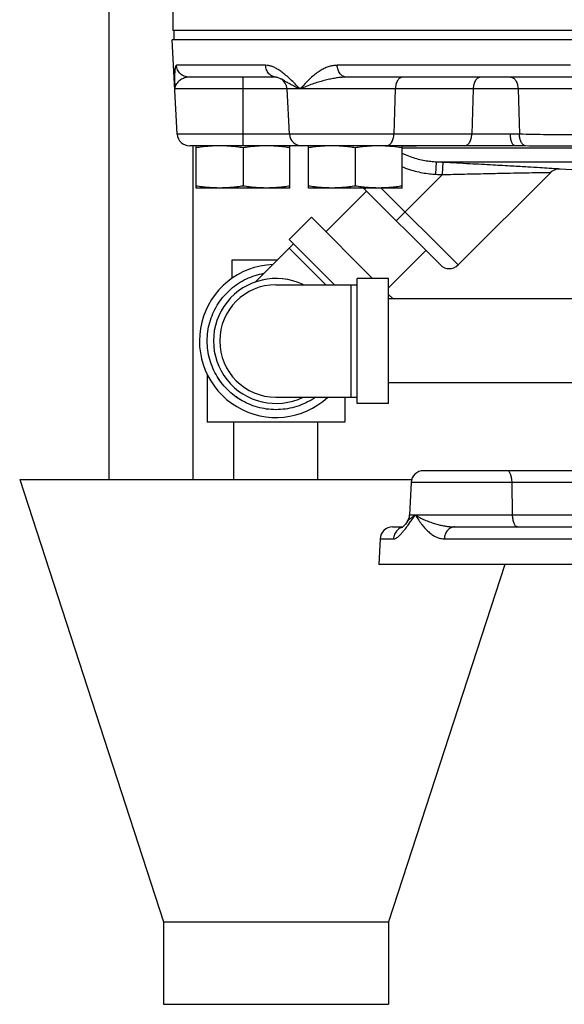
# Model space of a CAD drawing. Units: inches. Extents: x -26.3 to 36, y -15.4 to 36.8.
# Drawn here: x -26.1 to -23.3, y 0.6 to 5.5 of the extents above; entities that cross this region are included whole.
import ezdxf

# ---------------------------------------------------------------- set-up
doc = ezdxf.new("R2010")
doc.units = ezdxf.units.IN
doc.header["$LTSCALE"] = 1.21
doc.header["$MEASUREMENT"] = 0
doc.layers.get('0').update_dxf_attribs({"linetype": 'CONTINUOUS'})
for name, color, linetype in [('02___PRT_ALL_AXES', 7, 'CONTINUOUS'), ('07632', 7, 'CONTINUOUS'), ('08840-1', 7, 'CONTINUOUS')]:
    doc.layers.add(name, color=color, linetype=linetype)

msp = doc.modelspace()

# ---------------------------------------------------------------- linework, layer by layer
at = {"color": 7, "linetype": 'Continuous'}
for p, q in [((-25.6051, 3.1873), (-25.6051, 6.4936)), ((-25.2873, 5.9848), (-25.2873, 5.4347)), ((-25.2646, 4.9162), (-25.2894, 5.3882)), ((-24.8229, 5.2599), (-25.2685, 5.2599)), ((-23.2985, 5.2599), (-24.4649, 5.2599)), ((-24.7693, 5.2007), (-25.2063, 5.2007)), ((-24.9358, 4.8569), (-24.9358, 5.2007)), ((-24.7476, 5.1929), (-24.7478, 5.193)), ((-23.2738, 5.2007), (-24.418, 5.2007)), ((-18.7227, 5.1415), (-25.2764, 5.1415)), ((-24.7036, 4.9162), (-24.7154, 5.1415)), ((-24.1745, 5.1415), (-24.1815, 4.9162)), ((-23.785, 5.1415), (-23.792, 4.9162)), ((-23.561, 5.1415), (-23.554, 4.915)), ((-23.5992, 4.9162), (-25.2646, 4.9162)), ((-23.5764, 4.8569), (-25.2021, 4.8569)), ((-25.1851, 3.1873), (-25.1851, 4.8569)), ((-24.1404, 4.8469), (-23.1404, 4.8469)), ((-23.9713, 4.7149), (-23.9681, 4.7773)), ((-23.9681, 4.7773), (-23.1404, 4.7773)), ((-23.9389, 4.7132), (-23.9357, 4.7756)), ((-23.3501, 4.7424), (-23.2635, 4.7378)), ((-24.1702, 4.4819), (-23.9389, 4.7132)), ((-23.3976, 4.7242), (-23.8608, 4.261)), ((-24.5219, 4.4272), (-24.3186, 4.6304)), ((-23.9492, 4.261), (-24.3342, 4.646)), ((-24.3225, 4.646), (-24.3283, 4.6401)), ((-23.8608, 4.261), (-24.2458, 4.646)), ((-24.7048, 4.3892), (-24.5943, 4.4997)), ((-24.2881, 4.1935), (-24.5943, 4.4997)), ((-24.4779, 4.1622), (-24.7048, 4.3892)), ((-24.6827, 4.3671), (-24.8745, 4.1754)), ((-24.522, 4.1622), (-24.7048, 4.345)), ((-24.9899, 4.1945), (-24.9899, 4.2872)), ((-24.9899, 4.2872), (-24.7626, 4.2872)), ((-24.2086, 4.1465), (-24.0217, 4.3335)), ((-24.3649, 3.5685), (-24.3649, 4.1935)), ((-24.2086, 4.1935), (-24.3649, 4.1935)), ((-24.2086, 3.5685), (-24.2086, 4.1935)), ((-24.7711, 4.1622), (-24.3649, 4.1622)), ((-24.3961, 4.1622), (-24.3961, 3.5997)), ((-24.1856, 4.091), (-24.2086, 4.114)), ((-20.0374, 4.091), (-24.2086, 4.091)), ((-25.1149, 3.7136), (-25.1149, 3.4747)), ((-20.0374, 3.671), (-24.2086, 3.671)), ((-24.7711, 3.5997), (-24.3649, 3.5997)), ((-24.4274, 3.5997), (-24.4274, 3.4747)), ((-24.2086, 3.5685), (-24.3649, 3.5685)), ((-24.4274, 3.4747), (-25.1149, 3.4747)), ((-24.9811, 3.1873), (-24.9811, 3.4747)), ((-24.5611, 3.1873), (-24.5611, 3.4747)), ((-22.1169, 3.2319), (-24.0334, 3.2319)), ((-26.0524, 3.1873), (-25.3336, 0.9752)), ((-26.0524, 3.1873), (-24.0929, 3.1873)), ((-24.0959, 3.1722), (-24.1029, 3.0105)), ((-22.0945, 3.1722), (-24.0959, 3.1722)), ((-23.588, 3.0105), (-23.5907, 3.1722)), ((-24.1029, 3.0105), (-19.8936, 3.0105)), ((-24.1237, 2.965), (-24.1237, 2.9649)), ((-24.1154, 2.9757), (-24.1153, 2.9758)), ((-24.1884, 2.9507), (-24.1364, 2.9507)), ((-24.1332, 2.9538), (-24.1364, 2.9507)), ((-23.8761, 2.9507), (-23.1256, 2.9507)), ((-24.2509, 2.8909), (-24.2565, 2.7632)), ((-24.2509, 2.8909), (-24.1838, 2.8909)), ((-23.9296, 2.8909), (-23.1577, 2.8909)), ((-23.6277, 2.7632), (-24.2086, 0.9752)), ((-25.3336, 0.9752), (-24.2086, 0.9752)), ((-25.3336, 0.9752), (-25.3336, 0.5623)), ((-24.2086, 0.9752), (-24.2086, 0.5623)), ((-25.3336, 0.5623), (-24.2086, 0.5623))]:
    msp.add_line(p, q, dxfattribs=at)
for points in [[(-24.7693, 5.2007), (-24.7649, 5.2001), (-24.7506, 5.1945), (-24.7476, 5.1929)], [(-23.3976, 4.7242), (-23.3913, 4.7297), (-23.3709, 4.74), (-23.3501, 4.7424)], [(-24.1153, 2.9758), (-24.1238, 2.9648), (-24.1333, 2.9537), (-24.1396, 2.9475), (-24.1408, 2.9466)]]:
    msp.add_lwpolyline(points, dxfattribs=at)
for centre, radius, start, end in [((-24.7778, 5.1382), 0.0625, 3, 61.2792), ((-25.2022, 4.9194), 0.0625, 183.0002, 270), ((-24.6412, 4.9194), 0.0625, 183.0001, 270), ((-24.7711, 3.881), 0.3828, 92.4329, 312.5671), ((-23.905, 4.3052), 0.0625, 225, 315), ((-24.7711, 3.881), 0.3125, 64.3446, 295.6554), ((-24.7711, 3.881), 0.2812, 90, 270), ((-24.0334, 3.1694), 0.0625, 90, 177.4999), ((-24.1654, 3.0132), 0.0625, 323.1656, 357.5), ((-24.1884, 2.8882), 0.0625, 90, 177.5)]:
    msp.add_arc(centre, radius, start, end, dxfattribs=at)
for points, start_tangent, end_tangent in [([(-25.2685, 5.2599), (-25.2708, 5.2587), (-25.2729, 5.2549), (-25.2747, 5.2482), (-25.2762, 5.2386), (-25.2772, 5.2259), (-25.2779, 5.2098)], (-1, -0.000121), (-0.02088, -0.999782)), ([(-25.2063, 5.2007), (-25.2294, 5.2051), (-25.2492, 5.2179), (-25.2629, 5.237), (-25.2685, 5.2599)], (-1, 0), (-0.052111, 0.998641)), ([(-24.7693, 5.2007), (-24.7892, 5.2051), (-24.8063, 5.2179), (-24.8181, 5.237), (-24.8229, 5.2599)], (-0.999999, 0.001712), (-0.045027, 0.998986)), ([(-24.6504, 5.1415), (-24.6759, 5.1674), (-24.6994, 5.1902), (-24.7212, 5.2097), (-24.7413, 5.2258), (-24.7601, 5.2386), (-24.7776, 5.2482), (-24.794, 5.2549), (-24.8091, 5.2587), (-24.8229, 5.2599)], (-0.699809, 0.71433), (-1, 0.000022)), ([(-24.4649, 5.2599), (-24.4825, 5.2587), (-24.501, 5.2549), (-24.5203, 5.2482), (-24.5401, 5.2386), (-24.5606, 5.2259), (-24.5818, 5.2098), (-24.6037, 5.1903), (-24.6265, 5.1674), (-24.6504, 5.1415)], (-1, -0.000017), (-0.666817, -0.745222)), ([(-24.418, 5.2007), (-24.4354, 5.2051), (-24.4504, 5.2179), (-24.4607, 5.237), (-24.4649, 5.2599)], (-1, 0), (-0.039329, 0.999226)), ([(-25.2779, 5.2098), (-25.278, 5.1903)], (-0.02088, -0.999782), (0.007607, -0.999971)), ([(-25.278, 5.1903), (-25.2775, 5.1674), (-25.2765, 5.1424)], (0.007607, -0.999971), (0.051672, -0.998664)), ([(-25.2063, 5.2007), (-25.2148, 5.2001), (-25.2238, 5.1982), (-25.2333, 5.1948), (-25.243, 5.19), (-25.2526, 5.1837), (-25.2617, 5.1756), (-25.2695, 5.1659), (-25.2748, 5.1545), (-25.2764, 5.1415)], (-1, -0.000011), (0.05121, -0.998688)), ([(-24.6504, 5.1415), (-24.6785, 5.1544), (-24.7007, 5.1659), (-24.7181, 5.1756), (-24.7317, 5.1836), (-24.7425, 5.19), (-24.7476, 5.1929)], (-0.91678, 0.399392), (-0.875865, 0.482555)), ([(-24.418, 5.2007), (-24.4366, 5.2001), (-24.4572, 5.1982), (-24.4797, 5.1948), (-24.5041, 5.19), (-24.5304, 5.1837), (-24.5587, 5.1756), (-24.5887, 5.1659), (-24.6196, 5.1545), (-24.6504, 5.1415)], (-1, -0.000005), (-0.911105, -0.412175)), ([(-24.1379, 5.2007), (-24.1515, 5.1962), (-24.1631, 5.1835), (-24.1712, 5.1644), (-24.1745, 5.1415)], (-1, 0), (-0.03079, -0.999526)), ([(-23.7483, 5.2007), (-23.762, 5.1962), (-23.7736, 5.1835), (-23.7817, 5.1644), (-23.785, 5.1415)], (-1, 0), (-0.03079, -0.999526)), ([(-23.5977, 5.2007), (-23.584, 5.1962), (-23.5724, 5.1835), (-23.5643, 5.1644), (-23.561, 5.1415)], (1, 0), (0.03079, -0.999526)), ([(-24.2182, 4.8569), (-24.2046, 4.8614), (-24.1929, 4.8741), (-24.1848, 4.8933), (-24.1815, 4.9162)], (1, 0), (0.03079, 0.999526)), ([(-23.8287, 4.8569), (-23.815, 4.8614), (-23.8034, 4.8741), (-23.7953, 4.8933), (-23.792, 4.9162)], (1, 0), (0.03079, 0.999526)), ([(-23.554, 4.915), (-23.5668, 4.9154), (-23.5818, 4.9159), (-23.5992, 4.9162)], (-0.99968, 0.025294), (-1, 0.000052)), ([(-23.5764, 4.8569), (-23.5849, 4.8614), (-23.5921, 4.8741), (-23.5971, 4.8933), (-23.5992, 4.9162)], (-1, 0), (-0.019109, 0.999817)), ([(-23.2348, 4.9132), (-23.2803, 4.9125), (-23.4172, 4.9125), (-23.554, 4.915)], (-0.999844, -0.017658), (-0.999817, 0.019148)), ([(-23.5231, 4.8564), (-23.535, 4.8629), (-23.5448, 4.876), (-23.5514, 4.8941), (-23.554, 4.915)], (-0.97378, 0.227493), (-0.018113, 0.999836)), ([(-24.0534, 4.8564), (-24.1118, 4.8551), (-24.1404, 4.8549)], (-0.999771, -0.021409), (-1, 0.000798)), ([(-23.5231, 4.8564), (-23.5388, 4.8566), (-23.5565, 4.8568), (-23.5764, 4.8569)], (-0.999949, 0.010112), (-1, -0.000004)), ([(-23.1724, 4.8558), (-23.2519, 4.8551), (-23.3897, 4.8551), (-23.5231, 4.8564)], (-0.999954, -0.009599), (-0.99995, 0.010016)), ([(-24.1405, 4.8204), (-24.1257, 4.8137), (-24.0926, 4.801), (-24.0596, 4.7912), (-24.0274, 4.7841), (-23.9967, 4.7796), (-23.9681, 4.7773)], (0.90429, -0.426918), (0.998711, -0.050763)), ([(-24.1405, 4.7524), (-24.1128, 4.742), (-24.0753, 4.7308), (-24.0387, 4.7227), (-24.0038, 4.7175), (-23.9713, 4.7149)], (0.926355, -0.376652), (0.998694, -0.051097)), ([(-23.9681, 4.7773), (-23.952, 4.7764), (-23.9357, 4.7756)], (0.998693, -0.051102), (0.998695, -0.051062)), ([(-23.9357, 4.7756), (-23.8014, 4.7686), (-23.6861, 4.7624), (-23.5896, 4.757), (-23.5115, 4.7524), (-23.4509, 4.7487), (-23.406, 4.746), (-23.3748, 4.744), (-23.3562, 4.7428), (-23.3501, 4.7424)], (0.998696, -0.051046), (0.997887, -0.064973)), ([(-23.9713, 4.7149), (-23.9551, 4.714), (-23.9389, 4.7132)], (0.998694, -0.051098), (0.998696, -0.051058)), ([(-23.9389, 4.7132), (-23.9268, 4.7135)], (0.999665, 0.025896), (0.999669, 0.025722)), ([(-23.9268, 4.7135), (-23.8146, 4.7163), (-23.708, 4.7187), (-23.6189, 4.7206), (-23.5467, 4.7219), (-23.4908, 4.7229), (-23.4493, 4.7235), (-23.4204, 4.7239), (-23.4033, 4.7241), (-23.3976, 4.7242)], (0.999669, 0.025722), (0.99993, 0.011855)), ([(-24.3283, 4.6401), (-24.3316, 4.6458)], (-0.707107, 0.707107), (-0.308605, 0.95119)), ([(-25.0142, 3.6379), (-25.045, 3.6733), (-25.0708, 3.7125), (-25.0909, 3.7549), (-25.1051, 3.7996), (-25.1131, 3.8458), (-25.1147, 3.8927), (-25.1099, 3.9394), (-25.0988, 3.985), (-25.0816, 4.0286), (-25.0586, 4.0695), (-25.0302, 4.1069), (-24.997, 4.1401), (-24.9597, 4.1684), (-24.9188, 4.1914), (-24.8751, 4.2086), (-24.8308, 4.2195)], (-0.707107, 0.707107), (0.984797, 0.173708)), ([(-25.0485, 3.6779), (-25.0708, 3.7125), (-25.0909, 3.7549), (-25.1051, 3.7996), (-25.1131, 3.8458), (-25.1147, 3.8927), (-25.1099, 3.9394), (-25.0988, 3.985), (-25.0816, 4.0286), (-25.0586, 4.0695), (-25.0302, 4.1069), (-24.997, 4.1401), (-24.9597, 4.1684), (-24.9188, 4.1914), (-24.8751, 4.2086), (-24.8316, 4.2194)], (-0.590747, 0.806857), (0.984417, 0.175847)), ([(-24.574, 3.5994), (-24.5826, 3.5935), (-24.6235, 3.5705), (-24.6671, 3.5533), (-24.7127, 3.5422), (-24.7594, 3.5374), (-24.8063, 3.539), (-24.8525, 3.547), (-24.8972, 3.5612), (-24.9396, 3.5813), (-24.9788, 3.6071), (-25.0142, 3.6379)], (-0.819173, -0.573547), (-0.707107, 0.707107)), ([(-24.5745, 3.599), (-24.5826, 3.5935), (-24.6235, 3.5705), (-24.6671, 3.5533), (-24.7127, 3.5422), (-24.7594, 3.5374), (-24.8063, 3.539), (-24.8525, 3.547), (-24.8972, 3.5612), (-24.9396, 3.5813), (-24.9742, 3.6036)], (-0.820181, -0.572104), (-0.806859, 0.590744)), ([(-23.5907, 3.1722), (-23.5929, 3.1952), (-23.5981, 3.2146), (-23.6057, 3.2274), (-23.6146, 3.2319)], (-0.016706, 0.99986), (-1, 0)), ([(-24.1044, 2.9681), (-24.0919, 2.9859), (-24.0746, 3.0105)], (0.579541, 0.814943), (0.579144, 0.815225)), ([(-24.0924, 2.9982), (-24.0746, 3.0105)], (0.791994, 0.610529), (0.848961, 0.528455)), ([(-24.0746, 3.0105), (-24.0574, 2.9842), (-24.0404, 2.9611), (-24.0237, 2.9414), (-24.0073, 2.9252), (-23.9911, 2.9124), (-23.9752, 2.9027), (-23.9595, 2.896), (-23.9442, 2.8922), (-23.9296, 2.8909)], (0.532834, -0.84622), (1, -0.000024)), ([(-24.0746, 3.0105), (-24.0521, 2.9973), (-24.0278, 2.9858), (-24.0031, 2.976), (-23.9788, 2.9678), (-23.9556, 2.9614), (-23.9335, 2.9566), (-23.9129, 2.9532), (-23.8937, 2.9513), (-23.8761, 2.9507)], (0.83637, -0.548165), (1, -0.000006)), ([(-23.5642, 2.9507), (-23.5731, 2.9552), (-23.5807, 2.9681), (-23.5859, 2.9874), (-23.588, 3.0105)], (-1, 0), (-0.016706, 0.99986)), ([(-24.1192, 2.9478), (-24.1071, 2.9643)], (0.598585, 0.801059), (0.581871, 0.813281)), ([(-24.1153, 2.9758), (-24.1135, 2.9781), (-24.105, 2.9874)], (0.598738, 0.800945), (0.718324, 0.695709)), ([(-24.1071, 2.9643), (-24.1044, 2.9681)], (0.581871, 0.813281), (0.579541, 0.814943)), ([(-24.105, 2.9874), (-24.0924, 2.9982)], (0.718324, 0.695709), (0.791994, 0.610529)), ([(-24.1838, 2.8909), (-24.1776, 2.8918), (-24.1706, 2.8947), (-24.1626, 2.8998), (-24.1538, 2.9073), (-24.1439, 2.9174), (-24.1329, 2.9302), (-24.1207, 2.9458)], (1, 0.000041), (0.601377, 0.798965)), ([(-24.1651, 2.9333), (-24.1784, 2.914), (-24.1838, 2.8909)], (-0.711882, -0.702299), (-0.042322, -0.999104)), ([(-24.1458, 2.9462), (-24.1651, 2.9333)], (-0.924253, -0.381779), (-0.711882, -0.702299)), ([(-24.14, 2.9482), (-24.1458, 2.9462)], (-0.958678, -0.284492), (-0.924253, -0.381779)), ([(-24.1207, 2.9458), (-24.1192, 2.9478)], (0.601377, 0.798965), (0.598585, 0.801059)), ([(-23.8761, 2.9507), (-23.896, 2.9462), (-23.9131, 2.9333), (-23.9249, 2.914), (-23.9296, 2.8909)], (-1, 0), (-0.037407, -0.9993))]:
    msp.add_spline(points, degree=3, dxfattribs=dict(at, start_tangent=start_tangent, end_tangent=end_tangent))
at = {"layer": '02___PRT_ALL_AXES', "color": 7, "linetype": 'Continuous'}
for p, q in [((-25.2795, 5.3882), (-25.2795, 5.4347)), ((-25.1702, 4.646), (-25.1702, 4.8569)), ((-24.9358, 4.8472), (-24.9358, 4.6557)), ((-24.7014, 4.646), (-24.7014, 4.8569)), ((-24.6091, 4.646), (-24.6091, 4.8569)), ((-24.3748, 4.8472), (-24.3748, 4.6557)), ((-24.1404, 4.646), (-24.1404, 4.8569)), ((-24.7014, 4.646), (-25.1702, 4.646)), ((-24.1404, 4.646), (-24.6091, 4.646))]:
    msp.add_line(p, q, dxfattribs=at)
for points, start_tangent, end_tangent in [([(-25.053, 4.8569), (-25.0821, 4.8563), (-25.1111, 4.8544), (-25.1402, 4.8514), (-25.1702, 4.8472)], (-1, 0), (-0.988244, -0.152882)), ([(-24.9371, 4.8474), (-24.9657, 4.8514), (-24.9948, 4.8544), (-25.0238, 4.8563), (-25.053, 4.8569)], (-0.98844, 0.151615), (-1, 0)), ([(-24.9358, 4.8472), (-24.9371, 4.8474)], (-0.988244, 0.152882), (-0.98844, 0.151615)), ([(-24.9345, 4.8474), (-24.9358, 4.8472)], (-0.98844, -0.151615), (-0.988244, -0.152882)), ([(-24.8186, 4.8569), (-24.8477, 4.8563), (-24.8767, 4.8544), (-24.9058, 4.8514), (-24.9345, 4.8474)], (-1, 0), (-0.98844, -0.151615)), ([(-24.7014, 4.8472), (-24.7313, 4.8514), (-24.7605, 4.8544), (-24.7895, 4.8563), (-24.8186, 4.8569)], (-0.988244, 0.152882), (-1, 0)), ([(-24.492, 4.8569), (-24.5211, 4.8563), (-24.5501, 4.8544), (-24.5792, 4.8514), (-24.6091, 4.8472)], (-1, 0), (-0.988244, -0.152882)), ([(-24.3748, 4.8472), (-24.4047, 4.8514), (-24.4338, 4.8544), (-24.4628, 4.8563), (-24.492, 4.8569)], (-0.988244, 0.152882), (-1, 0)), ([(-24.2576, 4.8569), (-24.2867, 4.8563), (-24.3157, 4.8544), (-24.3448, 4.8514), (-24.3748, 4.8472)], (-1, 0), (-0.988244, -0.152882)), ([(-24.2284, 4.8563), (-24.2576, 4.8569)], (-0.999036, 0.043903), (-1, 0)), ([(-24.2182, 4.8558), (-24.2284, 4.8563)], (-0.998271, 0.058778), (-0.999036, 0.043903)), ([(-24.1404, 4.8472), (-24.1703, 4.8514), (-24.1994, 4.8544), (-24.2182, 4.8558)], (-0.988244, 0.152882), (-0.998271, 0.058778)), ([(-25.053, 4.646), (-25.0821, 4.6467), (-25.1111, 4.6485), (-25.1402, 4.6516), (-25.1702, 4.6557)], (-1, 0), (-0.988244, 0.152882)), ([(-24.9358, 4.6557), (-24.9657, 4.6516), (-24.9948, 4.6485), (-25.0238, 4.6467), (-25.053, 4.646)], (-0.988244, -0.152882), (-1, 0)), ([(-24.8186, 4.646), (-24.8477, 4.6467), (-24.8767, 4.6485), (-24.9058, 4.6516), (-24.9358, 4.6557)], (-1, 0), (-0.988244, 0.152882)), ([(-24.7014, 4.6557), (-24.7313, 4.6516), (-24.7605, 4.6485), (-24.7895, 4.6467), (-24.8186, 4.646)], (-0.988244, -0.152882), (-1, 0)), ([(-24.492, 4.646), (-24.5211, 4.6467), (-24.5501, 4.6485), (-24.5792, 4.6516), (-24.6091, 4.6557)], (-1, 0), (-0.988244, 0.152882)), ([(-24.3748, 4.6557), (-24.4047, 4.6516), (-24.4338, 4.6485), (-24.4628, 4.6467), (-24.492, 4.646)], (-0.988244, -0.152882), (-1, 0)), ([(-24.2576, 4.646), (-24.2867, 4.6467), (-24.3157, 4.6485), (-24.3448, 4.6516), (-24.3748, 4.6557)], (-1, 0), (-0.988244, 0.152882)), ([(-24.1404, 4.6557), (-24.1703, 4.6516), (-24.1994, 4.6485), (-24.2284, 4.6467), (-24.2576, 4.646)], (-0.988244, -0.152882), (-1, 0))]:
    msp.add_spline(points, degree=3, dxfattribs=dict(at, start_tangent=start_tangent, end_tangent=end_tangent))
at = {"layer": '07632', "color": 7, "linetype": 'Continuous'}
msp.add_line((-18.7092, 5.4347), (-25.2873, 5.4347), dxfattribs=at)
at = {"layer": '08840-1', "color": 7, "linetype": 'Continuous'}
for p, q in [((-18.7072, 5.3882), (-25.2894, 5.3882)), ((-19.7401, 2.7632), (-24.2565, 2.7632))]:
    msp.add_line(p, q, dxfattribs=at)

doc.saveas('drawing.dxf')
